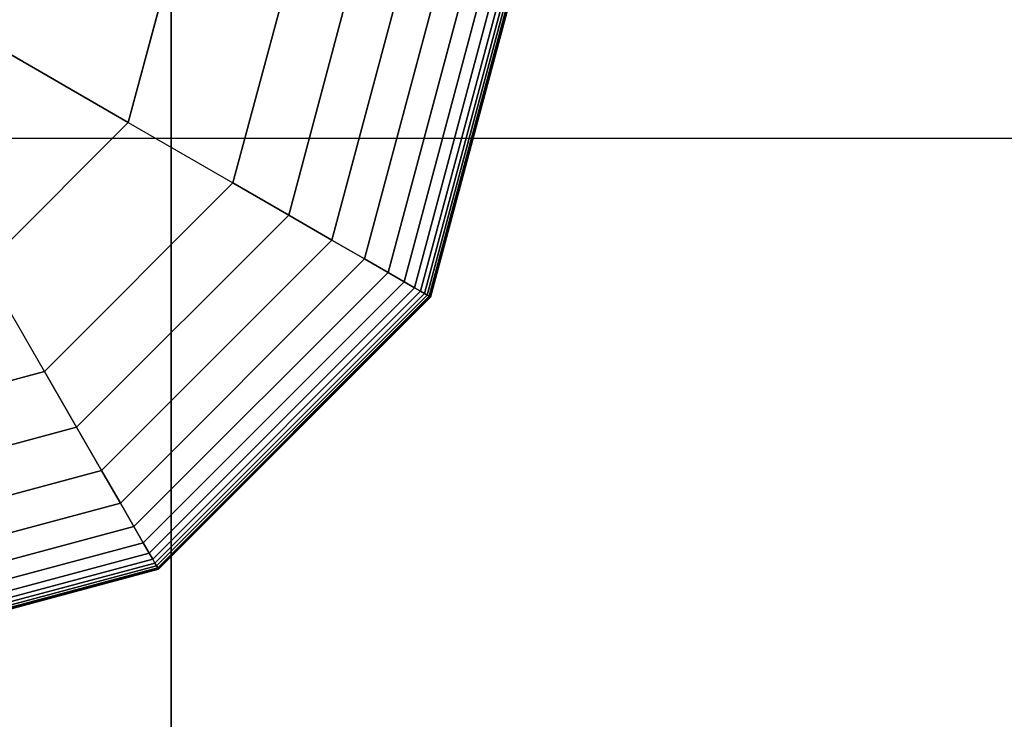
# Model space of a CAD drawing. Extents: x -2882 to 7610, y -5607 to 8500.
# Drawn here: x 4530 to 4658, y 4397 to 4488 of the extents above; entities that cross this region are included whole.
import ezdxf

# ---------------------------------------------------------------- set-up
doc = ezdxf.new("R2010")
doc.units = 0
doc.header["$LTSCALE"] = 350
doc.header["$MEASUREMENT"] = 0
doc.layers.add('COPENHAGEN.02', color=7, linetype='CONTINUOUS')

msp = doc.modelspace()

# ---------------------------------------------------------------- linework, layer by layer
at = {"layer": 'COPENHAGEN.02'}
for p, q in [((4550, 4550), (4550, 3450)), ((4550, 3450), (4550, 4550)), ((4550, 3450), (4550, 4550)), ((4550, 3450), (4550, 4550)), ((4550, 3450), (4550, 4550)), ((4550, 4550), (4550, 3450)), ((4544.41, 4474.36), (4551.28, 4500)), ((4551.28, 4500), (4544.41, 4474.36)), ((4558.02, 4466.5), (4567, 4500)), ((4567, 4500), (4558.02, 4466.5)), ((4558.02, 4466.5), (4567, 4500)), ((4567, 4500), (4558.02, 4466.5)), ((4558.02, 4466.5), (4567, 4500)), ((4558.02, 4466.5), (4567, 4500)), ((4567, 4500), (4558.02, 4466.5)), ((4558.02, 4466.5), (4567, 4500)), ((4567, 4500), (4558.02, 4466.5)), ((4558.02, 4466.5), (4567, 4500)), ((4567, 4500), (4558.02, 4466.5)), ((4575.36, 4500), (4565.27, 4462.32)), ((4565.27, 4462.32), (4575.36, 4500)), ((4575.36, 4500), (4565.27, 4462.32)), ((4565.27, 4462.32), (4575.36, 4500)), ((4575.36, 4500), (4565.27, 4462.32)), ((4565.27, 4462.32), (4575.36, 4500)), ((4575.36, 4500), (4565.27, 4462.32)), ((4565.27, 4462.32), (4575.36, 4500)), ((4575.36, 4500), (4565.27, 4462.32)), ((4565.27, 4462.32), (4575.36, 4500)), ((4575.36, 4500), (4565.27, 4462.32)), ((4565.27, 4462.32), (4575.36, 4500)), ((4575.36, 4500), (4565.27, 4462.32)), ((4565.27, 4462.32), (4575.36, 4500)), ((4575.36, 4500), (4565.27, 4462.32)), ((4565.27, 4462.32), (4575.36, 4500)), ((4581.86, 4500), (4570.9, 4459.07)), ((4570.9, 4459.07), (4581.86, 4500)), ((4581.86, 4500), (4570.9, 4459.07)), ((4570.9, 4459.07), (4581.86, 4500)), ((4581.86, 4500), (4570.9, 4459.07)), ((4570.9, 4459.07), (4581.86, 4500)), ((4581.86, 4500), (4570.9, 4459.07)), ((4570.9, 4459.07), (4581.86, 4500)), ((4581.86, 4500), (4570.9, 4459.07)), ((4570.9, 4459.07), (4581.86, 4500)), ((4581.86, 4500), (4570.9, 4459.07)), ((4570.9, 4459.07), (4581.86, 4500)), ((4581.86, 4500), (4570.9, 4459.07)), ((4570.9, 4459.07), (4581.86, 4500)), ((4581.86, 4500), (4570.9, 4459.07)), ((4570.9, 4459.07), (4581.86, 4500)), ((4586.75, 4500), (4575.13, 4456.62)), ((4575.13, 4456.62), (4586.75, 4500)), ((4586.75, 4500), (4575.13, 4456.62)), ((4575.13, 4456.62), (4586.75, 4500)), ((4586.75, 4500), (4575.13, 4456.62)), ((4575.13, 4456.62), (4586.75, 4500)), ((4586.75, 4500), (4575.13, 4456.62)), ((4575.13, 4456.62), (4586.75, 4500)), ((4586.75, 4500), (4575.13, 4456.62)), ((4575.13, 4456.62), (4586.75, 4500)), ((4586.75, 4500), (4575.13, 4456.62)), ((4575.13, 4456.62), (4586.75, 4500)), ((4586.75, 4500), (4575.13, 4456.62)), ((4575.13, 4456.62), (4586.75, 4500)), ((4586.75, 4500), (4575.13, 4456.62)), ((4575.13, 4456.62), (4586.75, 4500)), ((4590.28, 4500), (4578.19, 4454.86)), ((4578.19, 4454.86), (4590.28, 4500)), ((4590.28, 4500), (4578.19, 4454.86)), ((4578.19, 4454.86), (4590.28, 4500)), ((4590.28, 4500), (4578.19, 4454.86)), ((4578.19, 4454.86), (4590.28, 4500)), ((4590.28, 4500), (4578.19, 4454.86)), ((4578.19, 4454.86), (4590.28, 4500)), ((4590.28, 4500), (4578.19, 4454.86)), ((4578.19, 4454.86), (4590.28, 4500)), ((4590.28, 4500), (4578.19, 4454.86)), ((4578.19, 4454.86), (4590.28, 4500)), ((4590.28, 4500), (4578.19, 4454.86)), ((4578.19, 4454.86), (4590.28, 4500)), ((4590.28, 4500), (4578.19, 4454.86)), ((4578.19, 4454.86), (4590.28, 4500)), ((4592.7, 4500), (4580.28, 4453.65)), ((4580.28, 4453.65), (4592.7, 4500)), ((4592.7, 4500), (4580.28, 4453.65)), ((4580.28, 4453.65), (4592.7, 4500)), ((4592.7, 4500), (4580.28, 4453.65)), ((4580.28, 4453.65), (4592.7, 4500)), ((4592.7, 4500), (4580.28, 4453.65)), ((4580.28, 4453.65), (4592.7, 4500)), ((4592.7, 4500), (4580.28, 4453.65)), ((4580.28, 4453.65), (4592.7, 4500)), ((4592.7, 4500), (4580.28, 4453.65)), ((4580.28, 4453.65), (4592.7, 4500)), ((4592.7, 4500), (4580.28, 4453.65)), ((4580.28, 4453.65), (4592.7, 4500)), ((4592.7, 4500), (4580.28, 4453.65)), ((4580.28, 4453.65), (4592.7, 4500)), ((4594.25, 4500), (4581.62, 4452.88)), ((4581.62, 4452.88), (4594.25, 4500)), ((4594.25, 4500), (4581.62, 4452.88)), ((4581.62, 4452.88), (4594.25, 4500)), ((4594.25, 4500), (4581.62, 4452.88)), ((4581.62, 4452.88), (4594.25, 4500)), ((4594.25, 4500), (4581.62, 4452.88)), ((4581.62, 4452.88), (4594.25, 4500)), ((4594.25, 4500), (4581.62, 4452.88)), ((4581.62, 4452.88), (4594.25, 4500)), ((4594.25, 4500), (4581.62, 4452.88)), ((4581.62, 4452.88), (4594.25, 4500)), ((4594.25, 4500), (4581.62, 4452.88)), ((4581.62, 4452.88), (4594.25, 4500)), ((4594.25, 4500), (4581.62, 4452.88)), ((4581.62, 4452.88), (4594.25, 4500)), ((4595.18, 4500), (4582.43, 4452.41)), ((4582.43, 4452.41), (4595.18, 4500)), ((4595.18, 4500), (4582.43, 4452.41)), ((4582.43, 4452.41), (4595.18, 4500)), ((4595.18, 4500), (4582.43, 4452.41)), ((4582.43, 4452.41), (4595.18, 4500)), ((4595.18, 4500), (4582.43, 4452.41)), ((4582.43, 4452.41), (4595.18, 4500)), ((4595.18, 4500), (4582.43, 4452.41)), ((4582.43, 4452.41), (4595.18, 4500)), ((4595.18, 4500), (4582.43, 4452.41)), ((4582.43, 4452.41), (4595.18, 4500)), ((4595.18, 4500), (4582.43, 4452.41)), ((4582.43, 4452.41), (4595.18, 4500)), ((4595.18, 4500), (4582.43, 4452.41)), ((4582.43, 4452.41), (4595.18, 4500)), ((4595.75, 4500), (4582.92, 4452.12)), ((4582.92, 4452.12), (4595.75, 4500)), ((4595.75, 4500), (4582.92, 4452.12)), ((4582.92, 4452.12), (4595.75, 4500)), ((4595.75, 4500), (4582.92, 4452.12)), ((4582.92, 4452.12), (4595.75, 4500)), ((4595.75, 4500), (4582.92, 4452.12)), ((4582.92, 4452.12), (4595.75, 4500)), ((4595.75, 4500), (4582.92, 4452.12)), ((4582.92, 4452.12), (4595.75, 4500)), ((4595.75, 4500), (4582.92, 4452.12)), ((4582.92, 4452.12), (4595.75, 4500)), ((4595.75, 4500), (4582.92, 4452.12)), ((4582.92, 4452.12), (4595.75, 4500)), ((4595.75, 4500), (4582.92, 4452.12)), ((4582.92, 4452.12), (4595.75, 4500)), ((4596.16, 4500), (4583.28, 4451.92)), ((4583.28, 4451.92), (4596.16, 4500)), ((4596.16, 4500), (4583.28, 4451.92)), ((4583.28, 4451.92), (4596.16, 4500)), ((4596.16, 4500), (4583.28, 4451.92)), ((4583.28, 4451.92), (4596.16, 4500)), ((4596.16, 4500), (4583.28, 4451.92)), ((4583.28, 4451.92), (4596.16, 4500)), ((4596.16, 4500), (4583.28, 4451.92)), ((4583.28, 4451.92), (4596.16, 4500)), ((4596.16, 4500), (4583.28, 4451.92)), ((4583.28, 4451.92), (4596.16, 4500)), ((4596.16, 4500), (4583.28, 4451.92)), ((4583.28, 4451.92), (4596.16, 4500)), ((4596.16, 4500), (4583.28, 4451.92)), ((4583.28, 4451.92), (4596.16, 4500)), ((4596.45, 4500), (4583.53, 4451.77)), ((4583.53, 4451.77), (4596.45, 4500)), ((4596.45, 4500), (4583.53, 4451.77)), ((4583.53, 4451.77), (4596.45, 4500)), ((4596.45, 4500), (4583.53, 4451.77)), ((4583.53, 4451.77), (4596.45, 4500)), ((4596.45, 4500), (4583.53, 4451.77)), ((4583.53, 4451.77), (4596.45, 4500)), ((4596.45, 4500), (4583.53, 4451.77)), ((4583.53, 4451.77), (4596.45, 4500)), ((4596.45, 4500), (4583.53, 4451.77)), ((4583.53, 4451.77), (4596.45, 4500)), ((4596.45, 4500), (4583.53, 4451.77)), ((4583.53, 4451.77), (4596.45, 4500)), ((4596.45, 4500), (4583.53, 4451.77)), ((4583.53, 4451.77), (4596.45, 4500)), ((4596.63, 4500), (4583.68, 4451.69)), ((4583.68, 4451.69), (4596.63, 4500)), ((4596.63, 4500), (4583.68, 4451.69)), ((4583.68, 4451.69), (4596.63, 4500)), ((4596.63, 4500), (4583.68, 4451.69)), ((4583.68, 4451.69), (4596.63, 4500)), ((4596.63, 4500), (4583.68, 4451.69)), ((4583.68, 4451.69), (4596.63, 4500)), ((4596.63, 4500), (4583.68, 4451.69)), ((4583.68, 4451.69), (4596.63, 4500)), ((4596.63, 4500), (4583.68, 4451.69)), ((4583.68, 4451.69), (4596.63, 4500)), ((4596.63, 4500), (4583.68, 4451.69)), ((4583.68, 4451.69), (4596.63, 4500)), ((4596.63, 4500), (4583.68, 4451.69)), ((4583.68, 4451.69), (4596.63, 4500)), ((4596.69, 4500), (4583.73, 4451.66)), ((4583.73, 4451.66), (4596.69, 4500)), ((4596.69, 4500), (4583.73, 4451.66)), ((4583.73, 4451.66), (4596.69, 4500)), ((4596.69, 4500), (4583.73, 4451.66)), ((4583.73, 4451.66), (4596.69, 4500)), ((4596.69, 4500), (4583.73, 4451.66)), ((4583.73, 4451.66), (4596.69, 4500)), ((4522.64, 4486.93), (4544.41, 4474.36)), ((4544.41, 4474.36), (4522.64, 4486.93)), ((4525.64, 4455.59), (4544.41, 4474.36)), ((4525.64, 4455.59), (4544.41, 4474.36)), ((4544.41, 4474.36), (4558.02, 4466.5)), ((4544.41, 4474.36), (4558.02, 4466.5)), ((6000, 4472.28), (4500, 4472.28)), ((6000, 4472.28), (4500, 4472.28)), ((6000, 4472.28), (4500, 4472.28)), ((6000, 4472.28), (4500, 4472.28)), ((4533.5, 4441.98), (4558.02, 4466.5)), ((4558.02, 4466.5), (4533.5, 4441.98)), ((4533.5, 4441.98), (4558.02, 4466.5)), ((4558.02, 4466.5), (4533.5, 4441.98)), ((4558.02, 4466.5), (4533.5, 4441.98)), ((4533.5, 4441.98), (4558.02, 4466.5)), ((4558.02, 4466.5), (4533.5, 4441.98)), ((4533.5, 4441.98), (4558.02, 4466.5)), ((4558.02, 4466.5), (4533.5, 4441.98)), ((4533.5, 4441.98), (4558.02, 4466.5)), ((4558.02, 4466.5), (4533.5, 4441.98)), ((4565.27, 4462.32), (4558.02, 4466.5)), ((4558.02, 4466.5), (4565.27, 4462.32)), ((4558.02, 4466.5), (4565.27, 4462.32)), ((4565.27, 4462.32), (4558.02, 4466.5)), ((4565.27, 4462.32), (4558.02, 4466.5)), ((4558.02, 4466.5), (4565.27, 4462.32)), ((4558.02, 4466.5), (4565.27, 4462.32)), ((4565.27, 4462.32), (4558.02, 4466.5)), ((4558.02, 4466.5), (4558.02, 4466.5)), ((4558.02, 4466.5), (4558.02, 4466.5)), ((4565.27, 4462.32), (4558.02, 4466.5)), ((4558.02, 4466.5), (4565.27, 4462.32)), ((4558.02, 4466.5), (4565.27, 4462.32)), ((4565.27, 4462.32), (4558.02, 4466.5)), ((4565.27, 4462.32), (4558.02, 4466.5)), ((4558.02, 4466.5), (4565.27, 4462.32)), ((4558.02, 4466.5), (4565.27, 4462.32)), ((4565.27, 4462.32), (4558.02, 4466.5)), ((4565.27, 4462.32), (4537.68, 4434.73)), ((4537.68, 4434.73), (4565.27, 4462.32)), ((4565.27, 4462.32), (4537.68, 4434.73)), ((4537.68, 4434.73), (4565.27, 4462.32)), ((4565.27, 4462.32), (4537.68, 4434.73)), ((4537.68, 4434.73), (4565.27, 4462.32)), ((4565.27, 4462.32), (4537.68, 4434.73)), ((4537.68, 4434.73), (4565.27, 4462.32)), ((4565.27, 4462.32), (4537.68, 4434.73)), ((4537.68, 4434.73), (4565.27, 4462.32)), ((4565.27, 4462.32), (4537.68, 4434.73)), ((4537.68, 4434.73), (4565.27, 4462.32)), ((4565.27, 4462.32), (4537.68, 4434.73)), ((4537.68, 4434.73), (4565.27, 4462.32)), ((4565.27, 4462.32), (4537.68, 4434.73)), ((4537.68, 4434.73), (4565.27, 4462.32)), ((4570.9, 4459.07), (4565.27, 4462.32)), ((4565.27, 4462.32), (4570.9, 4459.07)), ((4565.27, 4462.32), (4570.9, 4459.07)), ((4570.9, 4459.07), (4565.27, 4462.32)), ((4570.9, 4459.07), (4565.27, 4462.32)), ((4565.27, 4462.32), (4570.9, 4459.07)), ((4565.27, 4462.32), (4570.9, 4459.07)), ((4570.9, 4459.07), (4565.27, 4462.32)), ((4570.9, 4459.07), (4565.27, 4462.32)), ((4565.27, 4462.32), (4570.9, 4459.07)), ((4565.27, 4462.32), (4570.9, 4459.07)), ((4570.9, 4459.07), (4565.27, 4462.32)), ((4570.9, 4459.07), (4565.27, 4462.32)), ((4565.27, 4462.32), (4570.9, 4459.07)), ((4565.27, 4462.32), (4570.9, 4459.07)), ((4570.9, 4459.07), (4565.27, 4462.32)), ((4570.9, 4459.07), (4540.93, 4429.1)), ((4540.93, 4429.1), (4570.9, 4459.07)), ((4570.9, 4459.07), (4540.93, 4429.1)), ((4540.93, 4429.1), (4570.9, 4459.07)), ((4570.9, 4459.07), (4540.93, 4429.1)), ((4540.93, 4429.1), (4570.9, 4459.07)), ((4570.9, 4459.07), (4540.93, 4429.1)), ((4540.93, 4429.1), (4570.9, 4459.07)), ((4570.9, 4459.07), (4540.93, 4429.1)), ((4540.93, 4429.1), (4570.9, 4459.07)), ((4570.9, 4459.07), (4540.93, 4429.1)), ((4540.93, 4429.1), (4570.9, 4459.07)), ((4570.9, 4459.07), (4540.93, 4429.1)), ((4540.93, 4429.1), (4570.9, 4459.07)), ((4570.9, 4459.07), (4540.93, 4429.1)), ((4540.93, 4429.1), (4570.9, 4459.07)), ((4575.13, 4456.62), (4570.9, 4459.07)), ((4570.9, 4459.07), (4575.13, 4456.62)), ((4570.9, 4459.07), (4575.13, 4456.62)), ((4575.13, 4456.62), (4570.9, 4459.07)), ((4575.13, 4456.62), (4570.9, 4459.07)), ((4570.9, 4459.07), (4575.13, 4456.62)), ((4570.9, 4459.07), (4575.13, 4456.62)), ((4575.13, 4456.62), (4570.9, 4459.07)), ((4575.13, 4456.62), (4570.9, 4459.07)), ((4570.9, 4459.07), (4575.13, 4456.62)), ((4570.9, 4459.07), (4575.13, 4456.62)), ((4575.13, 4456.62), (4570.9, 4459.07)), ((4575.13, 4456.62), (4570.9, 4459.07)), ((4570.9, 4459.07), (4575.13, 4456.62)), ((4570.9, 4459.07), (4575.13, 4456.62)), ((4575.13, 4456.62), (4570.9, 4459.07)), ((4575.13, 4456.62), (4543.38, 4424.87)), ((4543.38, 4424.87), (4575.13, 4456.62)), ((4575.13, 4456.62), (4543.38, 4424.87)), ((4543.38, 4424.87), (4575.13, 4456.62)), ((4575.13, 4456.62), (4543.38, 4424.87)), ((4543.38, 4424.87), (4575.13, 4456.62)), ((4575.13, 4456.62), (4543.38, 4424.87)), ((4543.38, 4424.87), (4575.13, 4456.62)), ((4575.13, 4456.62), (4543.38, 4424.87)), ((4543.38, 4424.87), (4575.13, 4456.62)), ((4575.13, 4456.62), (4543.38, 4424.87)), ((4543.38, 4424.87), (4575.13, 4456.62)), ((4575.13, 4456.62), (4543.38, 4424.87)), ((4543.38, 4424.87), (4575.13, 4456.62)), ((4575.13, 4456.62), (4543.38, 4424.87)), ((4543.38, 4424.87), (4575.13, 4456.62)), ((4578.19, 4454.86), (4575.13, 4456.62)), ((4575.13, 4456.62), (4578.19, 4454.86)), ((4575.13, 4456.62), (4578.19, 4454.86)), ((4578.19, 4454.86), (4575.13, 4456.62)), ((4578.19, 4454.86), (4575.13, 4456.62)), ((4575.13, 4456.62), (4578.19, 4454.86)), ((4575.13, 4456.62), (4578.19, 4454.86)), ((4578.19, 4454.86), (4575.13, 4456.62)), ((4578.19, 4454.86), (4575.13, 4456.62)), ((4575.13, 4456.62), (4578.19, 4454.86)), ((4575.13, 4456.62), (4578.19, 4454.86)), ((4578.19, 4454.86), (4575.13, 4456.62)), ((4578.19, 4454.86), (4575.13, 4456.62)), ((4575.13, 4456.62), (4578.19, 4454.86)), ((4575.13, 4456.62), (4578.19, 4454.86)), ((4578.19, 4454.86), (4575.13, 4456.62)), ((4533.5, 4441.98), (4525.64, 4455.59)), ((4533.5, 4441.98), (4525.64, 4455.59)), ((4578.19, 4454.86), (4545.14, 4421.81)), ((4545.14, 4421.81), (4578.19, 4454.86)), ((4578.19, 4454.86), (4545.14, 4421.81)), ((4545.14, 4421.81), (4578.19, 4454.86)), ((4578.19, 4454.86), (4545.14, 4421.81)), ((4545.14, 4421.81), (4578.19, 4454.86)), ((4578.19, 4454.86), (4545.14, 4421.81)), ((4545.14, 4421.81), (4578.19, 4454.86)), ((4578.19, 4454.86), (4545.14, 4421.81)), ((4545.14, 4421.81), (4578.19, 4454.86)), ((4578.19, 4454.86), (4545.14, 4421.81)), ((4545.14, 4421.81), (4578.19, 4454.86)), ((4578.19, 4454.86), (4545.14, 4421.81)), ((4545.14, 4421.81), (4578.19, 4454.86)), ((4578.19, 4454.86), (4545.14, 4421.81)), ((4545.14, 4421.81), (4578.19, 4454.86)), ((4580.28, 4453.65), (4578.19, 4454.86)), ((4578.19, 4454.86), (4580.28, 4453.65)), ((4578.19, 4454.86), (4580.28, 4453.65)), ((4580.28, 4453.65), (4578.19, 4454.86)), ((4580.28, 4453.65), (4578.19, 4454.86)), ((4578.19, 4454.86), (4580.28, 4453.65)), ((4578.19, 4454.86), (4580.28, 4453.65)), ((4580.28, 4453.65), (4578.19, 4454.86)), ((4580.28, 4453.65), (4578.19, 4454.86)), ((4578.19, 4454.86), (4580.28, 4453.65)), ((4578.19, 4454.86), (4580.28, 4453.65)), ((4580.28, 4453.65), (4578.19, 4454.86)), ((4580.28, 4453.65), (4578.19, 4454.86)), ((4578.19, 4454.86), (4580.28, 4453.65)), ((4578.19, 4454.86), (4580.28, 4453.65)), ((4580.28, 4453.65), (4578.19, 4454.86)), ((4580.28, 4453.65), (4546.35, 4419.72)), ((4546.35, 4419.72), (4580.28, 4453.65)), ((4580.28, 4453.65), (4546.35, 4419.72)), ((4546.35, 4419.72), (4580.28, 4453.65)), ((4580.28, 4453.65), (4546.35, 4419.72)), ((4546.35, 4419.72), (4580.28, 4453.65)), ((4580.28, 4453.65), (4546.35, 4419.72)), ((4546.35, 4419.72), (4580.28, 4453.65)), ((4580.28, 4453.65), (4546.35, 4419.72)), ((4546.35, 4419.72), (4580.28, 4453.65)), ((4580.28, 4453.65), (4546.35, 4419.72)), ((4546.35, 4419.72), (4580.28, 4453.65)), ((4580.28, 4453.65), (4546.35, 4419.72)), ((4546.35, 4419.72), (4580.28, 4453.65)), ((4580.28, 4453.65), (4546.35, 4419.72)), ((4546.35, 4419.72), (4580.28, 4453.65)), ((4581.62, 4452.88), (4547.12, 4418.38)), ((4547.12, 4418.38), (4581.62, 4452.88)), ((4581.62, 4452.88), (4547.12, 4418.38)), ((4547.12, 4418.38), (4581.62, 4452.88)), ((4581.62, 4452.88), (4547.12, 4418.38)), ((4547.12, 4418.38), (4581.62, 4452.88)), ((4581.62, 4452.88), (4547.12, 4418.38)), ((4547.12, 4418.38), (4581.62, 4452.88)), ((4581.62, 4452.88), (4547.12, 4418.38)), ((4547.12, 4418.38), (4581.62, 4452.88)), ((4581.62, 4452.88), (4547.12, 4418.38)), ((4547.12, 4418.38), (4581.62, 4452.88)), ((4581.62, 4452.88), (4547.12, 4418.38)), ((4547.12, 4418.38), (4581.62, 4452.88)), ((4581.62, 4452.88), (4547.12, 4418.38)), ((4547.12, 4418.38), (4581.62, 4452.88)), ((4581.62, 4452.88), (4580.28, 4453.65)), ((4580.28, 4453.65), (4581.62, 4452.88)), ((4580.28, 4453.65), (4581.62, 4452.88)), ((4581.62, 4452.88), (4580.28, 4453.65)), ((4581.62, 4452.88), (4580.28, 4453.65)), ((4580.28, 4453.65), (4581.62, 4452.88)), ((4580.28, 4453.65), (4581.62, 4452.88)), ((4581.62, 4452.88), (4580.28, 4453.65)), ((4581.62, 4452.88), (4580.28, 4453.65)), ((4580.28, 4453.65), (4581.62, 4452.88)), ((4580.28, 4453.65), (4581.62, 4452.88)), ((4581.62, 4452.88), (4580.28, 4453.65)), ((4581.62, 4452.88), (4580.28, 4453.65)), ((4580.28, 4453.65), (4581.62, 4452.88)), ((4580.28, 4453.65), (4581.62, 4452.88)), ((4581.62, 4452.88), (4580.28, 4453.65)), ((4582.43, 4452.41), (4581.62, 4452.88)), ((4581.62, 4452.88), (4582.43, 4452.41)), ((4581.62, 4452.88), (4582.43, 4452.41)), ((4582.43, 4452.41), (4581.62, 4452.88)), ((4582.43, 4452.41), (4581.62, 4452.88)), ((4581.62, 4452.88), (4582.43, 4452.41)), ((4581.62, 4452.88), (4582.43, 4452.41)), ((4582.43, 4452.41), (4581.62, 4452.88)), ((4582.43, 4452.41), (4581.62, 4452.88)), ((4581.62, 4452.88), (4582.43, 4452.41)), ((4581.62, 4452.88), (4582.43, 4452.41)), ((4582.43, 4452.41), (4581.62, 4452.88)), ((4582.43, 4452.41), (4581.62, 4452.88)), ((4581.62, 4452.88), (4582.43, 4452.41)), ((4581.62, 4452.88), (4582.43, 4452.41)), ((4582.43, 4452.41), (4581.62, 4452.88)), ((4582.43, 4452.41), (4547.59, 4417.57)), ((4547.59, 4417.57), (4582.43, 4452.41)), ((4582.43, 4452.41), (4547.59, 4417.57)), ((4547.59, 4417.57), (4582.43, 4452.41)), ((4582.43, 4452.41), (4547.59, 4417.57)), ((4547.59, 4417.57), (4582.43, 4452.41)), ((4582.43, 4452.41), (4547.59, 4417.57)), ((4547.59, 4417.57), (4582.43, 4452.41)), ((4582.43, 4452.41), (4547.59, 4417.57)), ((4547.59, 4417.57), (4582.43, 4452.41)), ((4582.43, 4452.41), (4547.59, 4417.57)), ((4547.59, 4417.57), (4582.43, 4452.41)), ((4582.43, 4452.41), (4547.59, 4417.57)), ((4547.59, 4417.57), (4582.43, 4452.41)), ((4582.43, 4452.41), (4547.59, 4417.57)), ((4547.59, 4417.57), (4582.43, 4452.41)), ((4582.92, 4452.12), (4547.87, 4417.08)), ((4547.87, 4417.08), (4582.92, 4452.12)), ((4582.92, 4452.12), (4547.87, 4417.08)), ((4547.87, 4417.08), (4582.92, 4452.12)), ((4582.92, 4452.12), (4547.87, 4417.08)), ((4547.87, 4417.08), (4582.92, 4452.12)), ((4582.92, 4452.12), (4547.87, 4417.08)), ((4547.87, 4417.08), (4582.92, 4452.12)), ((4582.92, 4452.12), (4547.87, 4417.08)), ((4547.87, 4417.08), (4582.92, 4452.12)), ((4582.92, 4452.12), (4547.87, 4417.08)), ((4547.87, 4417.08), (4582.92, 4452.12)), ((4582.92, 4452.12), (4547.87, 4417.08)), ((4547.87, 4417.08), (4582.92, 4452.12)), ((4582.92, 4452.12), (4547.87, 4417.08)), ((4547.87, 4417.08), (4582.92, 4452.12)), ((4583.28, 4451.92), (4548.08, 4416.72)), ((4548.08, 4416.72), (4583.28, 4451.92)), ((4583.28, 4451.92), (4548.08, 4416.72)), ((4548.08, 4416.72), (4583.28, 4451.92)), ((4583.28, 4451.92), (4548.08, 4416.72)), ((4548.08, 4416.72), (4583.28, 4451.92)), ((4583.28, 4451.92), (4548.08, 4416.72)), ((4548.08, 4416.72), (4583.28, 4451.92)), ((4583.28, 4451.92), (4548.08, 4416.72)), ((4548.08, 4416.72), (4583.28, 4451.92)), ((4583.28, 4451.92), (4548.08, 4416.72)), ((4548.08, 4416.72), (4583.28, 4451.92)), ((4583.28, 4451.92), (4548.08, 4416.72)), ((4548.08, 4416.72), (4583.28, 4451.92)), ((4583.28, 4451.92), (4548.08, 4416.72)), ((4548.08, 4416.72), (4583.28, 4451.92)), ((4583.53, 4451.77), (4548.23, 4416.47)), ((4548.23, 4416.47), (4583.53, 4451.77)), ((4583.53, 4451.77), (4548.23, 4416.47)), ((4548.23, 4416.47), (4583.53, 4451.77)), ((4583.53, 4451.77), (4548.23, 4416.47)), ((4548.23, 4416.47), (4583.53, 4451.77)), ((4583.53, 4451.77), (4548.23, 4416.47)), ((4548.23, 4416.47), (4583.53, 4451.77)), ((4583.53, 4451.77), (4548.23, 4416.47)), ((4548.23, 4416.47), (4583.53, 4451.77)), ((4583.53, 4451.77), (4548.23, 4416.47)), ((4548.23, 4416.47), (4583.53, 4451.77)), ((4583.53, 4451.77), (4548.23, 4416.47)), ((4548.23, 4416.47), (4583.53, 4451.77)), ((4583.53, 4451.77), (4548.23, 4416.47)), ((4548.23, 4416.47), (4583.53, 4451.77)), ((4583.68, 4451.69), (4548.31, 4416.32)), ((4548.31, 4416.32), (4583.68, 4451.69)), ((4583.68, 4451.69), (4548.31, 4416.32)), ((4548.31, 4416.32), (4583.68, 4451.69)), ((4583.68, 4451.69), (4548.31, 4416.32)), ((4548.31, 4416.32), (4583.68, 4451.69)), ((4583.68, 4451.69), (4548.31, 4416.32)), ((4548.31, 4416.32), (4583.68, 4451.69)), ((4583.68, 4451.69), (4548.31, 4416.32)), ((4548.31, 4416.32), (4583.68, 4451.69)), ((4583.68, 4451.69), (4548.31, 4416.32)), ((4548.31, 4416.32), (4583.68, 4451.69)), ((4583.68, 4451.69), (4548.31, 4416.32)), ((4548.31, 4416.32), (4583.68, 4451.69)), ((4583.68, 4451.69), (4548.31, 4416.32)), ((4548.31, 4416.32), (4583.68, 4451.69)), ((4583.73, 4451.66), (4548.34, 4416.27)), ((4548.34, 4416.27), (4583.73, 4451.66)), ((4583.73, 4451.66), (4548.34, 4416.27)), ((4548.34, 4416.27), (4583.73, 4451.66)), ((4583.73, 4451.66), (4548.34, 4416.27)), ((4548.34, 4416.27), (4583.73, 4451.66)), ((4583.73, 4451.66), (4548.34, 4416.27)), ((4548.34, 4416.27), (4583.73, 4451.66)), ((4582.92, 4452.12), (4582.43, 4452.41)), ((4582.43, 4452.41), (4582.92, 4452.12)), ((4582.43, 4452.41), (4582.92, 4452.12)), ((4582.92, 4452.12), (4582.43, 4452.41)), ((4582.92, 4452.12), (4582.43, 4452.41)), ((4582.43, 4452.41), (4582.92, 4452.12)), ((4582.43, 4452.41), (4582.92, 4452.12)), ((4582.92, 4452.12), (4582.43, 4452.41)), ((4582.92, 4452.12), (4582.43, 4452.41)), ((4582.43, 4452.41), (4582.92, 4452.12)), ((4582.43, 4452.41), (4582.92, 4452.12)), ((4582.92, 4452.12), (4582.43, 4452.41)), ((4582.92, 4452.12), (4582.43, 4452.41)), ((4582.43, 4452.41), (4582.92, 4452.12)), ((4582.43, 4452.41), (4582.92, 4452.12)), ((4582.92, 4452.12), (4582.43, 4452.41)), ((4583.28, 4451.92), (4582.92, 4452.12)), ((4582.92, 4452.12), (4583.28, 4451.92)), ((4582.92, 4452.12), (4583.28, 4451.92)), ((4583.28, 4451.92), (4582.92, 4452.12)), ((4583.28, 4451.92), (4582.92, 4452.12)), ((4582.92, 4452.12), (4583.28, 4451.92)), ((4582.92, 4452.12), (4583.28, 4451.92)), ((4583.28, 4451.92), (4582.92, 4452.12)), ((4583.28, 4451.92), (4582.92, 4452.12)), ((4582.92, 4452.12), (4583.28, 4451.92)), ((4582.92, 4452.12), (4583.28, 4451.92)), ((4583.28, 4451.92), (4582.92, 4452.12)), ((4583.28, 4451.92), (4582.92, 4452.12)), ((4582.92, 4452.12), (4583.28, 4451.92)), ((4582.92, 4452.12), (4583.28, 4451.92)), ((4583.28, 4451.92), (4582.92, 4452.12)), ((4583.53, 4451.77), (4583.28, 4451.92)), ((4583.28, 4451.92), (4583.53, 4451.77)), ((4583.28, 4451.92), (4583.53, 4451.77)), ((4583.53, 4451.77), (4583.28, 4451.92)), ((4583.53, 4451.77), (4583.28, 4451.92)), ((4583.28, 4451.92), (4583.53, 4451.77)), ((4583.28, 4451.92), (4583.53, 4451.77)), ((4583.53, 4451.77), (4583.28, 4451.92)), ((4583.53, 4451.77), (4583.28, 4451.92)), ((4583.28, 4451.92), (4583.53, 4451.77)), ((4583.28, 4451.92), (4583.53, 4451.77)), ((4583.53, 4451.77), (4583.28, 4451.92)), ((4583.53, 4451.77), (4583.28, 4451.92)), ((4583.28, 4451.92), (4583.53, 4451.77)), ((4583.28, 4451.92), (4583.53, 4451.77)), ((4583.53, 4451.77), (4583.28, 4451.92)), ((4583.68, 4451.69), (4583.53, 4451.77)), ((4583.53, 4451.77), (4583.68, 4451.69)), ((4583.53, 4451.77), (4583.68, 4451.69)), ((4583.68, 4451.69), (4583.53, 4451.77)), ((4583.68, 4451.69), (4583.53, 4451.77)), ((4583.53, 4451.77), (4583.68, 4451.69)), ((4583.53, 4451.77), (4583.68, 4451.69)), ((4583.68, 4451.69), (4583.53, 4451.77)), ((4583.68, 4451.69), (4583.53, 4451.77)), ((4583.53, 4451.77), (4583.68, 4451.69)), ((4583.53, 4451.77), (4583.68, 4451.69)), ((4583.68, 4451.69), (4583.53, 4451.77)), ((4583.68, 4451.69), (4583.53, 4451.77)), ((4583.53, 4451.77), (4583.68, 4451.69)), ((4583.53, 4451.77), (4583.68, 4451.69)), ((4583.68, 4451.69), (4583.53, 4451.77)), ((4583.73, 4451.66), (4583.68, 4451.69)), ((4583.68, 4451.69), (4583.73, 4451.66)), ((4583.68, 4451.69), (4583.73, 4451.66)), ((4583.73, 4451.66), (4583.68, 4451.69)), ((4583.73, 4451.66), (4583.68, 4451.69)), ((4583.68, 4451.69), (4583.73, 4451.66)), ((4583.68, 4451.69), (4583.73, 4451.66)), ((4583.73, 4451.66), (4583.68, 4451.69)), ((4583.73, 4451.66), (4583.68, 4451.69)), ((4583.68, 4451.69), (4583.73, 4451.66)), ((4583.68, 4451.69), (4583.73, 4451.66)), ((4583.73, 4451.66), (4583.68, 4451.69)), ((4583.73, 4451.66), (4583.68, 4451.69)), ((4583.68, 4451.69), (4583.73, 4451.66)), ((4583.68, 4451.69), (4583.73, 4451.66)), ((4583.73, 4451.66), (4583.68, 4451.69)), ((4500, 4433), (4533.5, 4441.98)), ((4533.5, 4441.98), (4500, 4433)), ((4500, 4433), (4533.5, 4441.98)), ((4533.5, 4441.98), (4500, 4433)), ((4500, 4433), (4533.5, 4441.98)), ((4500, 4433), (4533.5, 4441.98)), ((4533.5, 4441.98), (4500, 4433)), ((4500, 4433), (4533.5, 4441.98)), ((4533.5, 4441.98), (4500, 4433)), ((4500, 4433), (4533.5, 4441.98)), ((4533.5, 4441.98), (4500, 4433)), ((4537.68, 4434.73), (4533.5, 4441.98)), ((4533.5, 4441.98), (4537.68, 4434.73)), ((4533.5, 4441.98), (4537.68, 4434.73)), ((4537.68, 4434.73), (4533.5, 4441.98)), ((4537.68, 4434.73), (4533.5, 4441.98)), ((4533.5, 4441.98), (4537.68, 4434.73)), ((4533.5, 4441.98), (4537.68, 4434.73)), ((4537.68, 4434.73), (4533.5, 4441.98)), ((4533.5, 4441.98), (4533.5, 4441.98)), ((4533.5, 4441.98), (4533.5, 4441.98)), ((4537.68, 4434.73), (4533.5, 4441.98)), ((4533.5, 4441.98), (4537.68, 4434.73)), ((4533.5, 4441.98), (4537.68, 4434.73)), ((4537.68, 4434.73), (4533.5, 4441.98)), ((4537.68, 4434.73), (4533.5, 4441.98)), ((4533.5, 4441.98), (4537.68, 4434.73)), ((4533.5, 4441.98), (4537.68, 4434.73)), ((4537.68, 4434.73), (4533.5, 4441.98)), ((4537.68, 4434.73), (4500, 4424.64)), ((4500, 4424.64), (4537.68, 4434.73)), ((4537.68, 4434.73), (4500, 4424.64)), ((4500, 4424.64), (4537.68, 4434.73)), ((4537.68, 4434.73), (4500, 4424.64)), ((4500, 4424.64), (4537.68, 4434.73)), ((4537.68, 4434.73), (4500, 4424.64)), ((4500, 4424.64), (4537.68, 4434.73)), ((4537.68, 4434.73), (4500, 4424.64)), ((4500, 4424.64), (4537.68, 4434.73)), ((4537.68, 4434.73), (4500, 4424.64)), ((4500, 4424.64), (4537.68, 4434.73)), ((4537.68, 4434.73), (4500, 4424.64)), ((4500, 4424.64), (4537.68, 4434.73)), ((4537.68, 4434.73), (4500, 4424.64)), ((4500, 4424.64), (4537.68, 4434.73)), ((4540.93, 4429.1), (4537.68, 4434.73)), ((4537.68, 4434.73), (4540.93, 4429.1)), ((4537.68, 4434.73), (4540.93, 4429.1)), ((4540.93, 4429.1), (4537.68, 4434.73)), ((4540.93, 4429.1), (4537.68, 4434.73)), ((4537.68, 4434.73), (4540.93, 4429.1)), ((4537.68, 4434.73), (4540.93, 4429.1)), ((4540.93, 4429.1), (4537.68, 4434.73)), ((4540.93, 4429.1), (4537.68, 4434.73)), ((4537.68, 4434.73), (4540.93, 4429.1)), ((4537.68, 4434.73), (4540.93, 4429.1)), ((4540.93, 4429.1), (4537.68, 4434.73)), ((4540.93, 4429.1), (4537.68, 4434.73)), ((4537.68, 4434.73), (4540.93, 4429.1)), ((4537.68, 4434.73), (4540.93, 4429.1)), ((4540.93, 4429.1), (4537.68, 4434.73)), ((4540.93, 4429.1), (4500, 4418.14)), ((4500, 4418.14), (4540.93, 4429.1)), ((4540.93, 4429.1), (4500, 4418.14)), ((4500, 4418.14), (4540.93, 4429.1)), ((4540.93, 4429.1), (4500, 4418.14)), ((4500, 4418.14), (4540.93, 4429.1)), ((4540.93, 4429.1), (4500, 4418.14)), ((4500, 4418.14), (4540.93, 4429.1)), ((4540.93, 4429.1), (4500, 4418.14)), ((4500, 4418.14), (4540.93, 4429.1)), ((4540.93, 4429.1), (4500, 4418.14)), ((4500, 4418.14), (4540.93, 4429.1)), ((4540.93, 4429.1), (4500, 4418.14)), ((4500, 4418.14), (4540.93, 4429.1)), ((4540.93, 4429.1), (4500, 4418.14)), ((4500, 4418.14), (4540.93, 4429.1)), ((4543.38, 4424.87), (4540.93, 4429.1)), ((4540.93, 4429.1), (4543.38, 4424.87)), ((4540.93, 4429.1), (4543.38, 4424.87)), ((4543.38, 4424.87), (4540.93, 4429.1)), ((4543.38, 4424.87), (4540.93, 4429.1)), ((4540.93, 4429.1), (4543.38, 4424.87)), ((4540.93, 4429.1), (4543.38, 4424.87)), ((4543.38, 4424.87), (4540.93, 4429.1)), ((4543.38, 4424.87), (4540.93, 4429.1)), ((4540.93, 4429.1), (4543.38, 4424.87)), ((4540.93, 4429.1), (4543.38, 4424.87)), ((4543.38, 4424.87), (4540.93, 4429.1)), ((4543.38, 4424.87), (4540.93, 4429.1)), ((4540.93, 4429.1), (4543.38, 4424.87)), ((4540.93, 4429.1), (4543.38, 4424.87)), ((4543.38, 4424.87), (4540.93, 4429.1)), ((4543.38, 4424.87), (4500, 4413.25)), ((4500, 4413.25), (4543.38, 4424.87)), ((4543.38, 4424.87), (4500, 4413.25)), ((4500, 4413.25), (4543.38, 4424.87)), ((4543.38, 4424.87), (4500, 4413.25)), ((4500, 4413.25), (4543.38, 4424.87)), ((4543.38, 4424.87), (4500, 4413.25)), ((4500, 4413.25), (4543.38, 4424.87)), ((4543.38, 4424.87), (4500, 4413.25)), ((4500, 4413.25), (4543.38, 4424.87)), ((4543.38, 4424.87), (4500, 4413.25)), ((4500, 4413.25), (4543.38, 4424.87)), ((4543.38, 4424.87), (4500, 4413.25)), ((4500, 4413.25), (4543.38, 4424.87)), ((4543.38, 4424.87), (4500, 4413.25)), ((4500, 4413.25), (4543.38, 4424.87)), ((4545.14, 4421.81), (4543.38, 4424.87)), ((4543.38, 4424.87), (4545.14, 4421.81)), ((4543.38, 4424.87), (4545.14, 4421.81)), ((4545.14, 4421.81), (4543.38, 4424.87)), ((4545.14, 4421.81), (4543.38, 4424.87)), ((4543.38, 4424.87), (4545.14, 4421.81)), ((4543.38, 4424.87), (4545.14, 4421.81)), ((4545.14, 4421.81), (4543.38, 4424.87)), ((4545.14, 4421.81), (4543.38, 4424.87)), ((4543.38, 4424.87), (4545.14, 4421.81)), ((4543.38, 4424.87), (4545.14, 4421.81)), ((4545.14, 4421.81), (4543.38, 4424.87)), ((4545.14, 4421.81), (4543.38, 4424.87)), ((4543.38, 4424.87), (4545.14, 4421.81)), ((4543.38, 4424.87), (4545.14, 4421.81)), ((4545.14, 4421.81), (4543.38, 4424.87)), ((4545.14, 4421.81), (4500, 4409.72)), ((4500, 4409.72), (4545.14, 4421.81)), ((4545.14, 4421.81), (4500, 4409.72)), ((4500, 4409.72), (4545.14, 4421.81)), ((4545.14, 4421.81), (4500, 4409.72)), ((4500, 4409.72), (4545.14, 4421.81)), ((4545.14, 4421.81), (4500, 4409.72)), ((4500, 4409.72), (4545.14, 4421.81)), ((4545.14, 4421.81), (4500, 4409.72)), ((4500, 4409.72), (4545.14, 4421.81)), ((4545.14, 4421.81), (4500, 4409.72)), ((4500, 4409.72), (4545.14, 4421.81)), ((4545.14, 4421.81), (4500, 4409.72)), ((4500, 4409.72), (4545.14, 4421.81)), ((4545.14, 4421.81), (4500, 4409.72)), ((4500, 4409.72), (4545.14, 4421.81)), ((4546.35, 4419.72), (4545.14, 4421.81)), ((4545.14, 4421.81), (4546.35, 4419.72)), ((4545.14, 4421.81), (4546.35, 4419.72)), ((4546.35, 4419.72), (4545.14, 4421.81)), ((4546.35, 4419.72), (4545.14, 4421.81)), ((4545.14, 4421.81), (4546.35, 4419.72)), ((4545.14, 4421.81), (4546.35, 4419.72)), ((4546.35, 4419.72), (4545.14, 4421.81)), ((4546.35, 4419.72), (4545.14, 4421.81)), ((4545.14, 4421.81), (4546.35, 4419.72)), ((4545.14, 4421.81), (4546.35, 4419.72)), ((4546.35, 4419.72), (4545.14, 4421.81)), ((4546.35, 4419.72), (4545.14, 4421.81)), ((4545.14, 4421.81), (4546.35, 4419.72)), ((4545.14, 4421.81), (4546.35, 4419.72)), ((4546.35, 4419.72), (4545.14, 4421.81)), ((4546.35, 4419.72), (4500, 4407.3)), ((4500, 4407.3), (4546.35, 4419.72)), ((4546.35, 4419.72), (4500, 4407.3)), ((4500, 4407.3), (4546.35, 4419.72)), ((4546.35, 4419.72), (4500, 4407.3)), ((4500, 4407.3), (4546.35, 4419.72)), ((4546.35, 4419.72), (4500, 4407.3)), ((4500, 4407.3), (4546.35, 4419.72)), ((4546.35, 4419.72), (4500, 4407.3)), ((4500, 4407.3), (4546.35, 4419.72)), ((4546.35, 4419.72), (4500, 4407.3)), ((4500, 4407.3), (4546.35, 4419.72)), ((4546.35, 4419.72), (4500, 4407.3)), ((4500, 4407.3), (4546.35, 4419.72)), ((4546.35, 4419.72), (4500, 4407.3)), ((4500, 4407.3), (4546.35, 4419.72)), ((4547.12, 4418.38), (4546.35, 4419.72)), ((4546.35, 4419.72), (4547.12, 4418.38)), ((4546.35, 4419.72), (4547.12, 4418.38)), ((4547.12, 4418.38), (4546.35, 4419.72)), ((4547.12, 4418.38), (4546.35, 4419.72)), ((4546.35, 4419.72), (4547.12, 4418.38)), ((4546.35, 4419.72), (4547.12, 4418.38)), ((4547.12, 4418.38), (4546.35, 4419.72)), ((4547.12, 4418.38), (4546.35, 4419.72)), ((4546.35, 4419.72), (4547.12, 4418.38)), ((4546.35, 4419.72), (4547.12, 4418.38)), ((4547.12, 4418.38), (4546.35, 4419.72)), ((4547.12, 4418.38), (4546.35, 4419.72)), ((4546.35, 4419.72), (4547.12, 4418.38)), ((4546.35, 4419.72), (4547.12, 4418.38)), ((4547.12, 4418.38), (4546.35, 4419.72)), ((4547.12, 4418.38), (4500, 4405.75)), ((4500, 4405.75), (4547.12, 4418.38)), ((4547.12, 4418.38), (4500, 4405.75)), ((4500, 4405.75), (4547.12, 4418.38)), ((4547.12, 4418.38), (4500, 4405.75)), ((4500, 4405.75), (4547.12, 4418.38)), ((4547.12, 4418.38), (4500, 4405.75)), ((4500, 4405.75), (4547.12, 4418.38)), ((4547.12, 4418.38), (4500, 4405.75)), ((4500, 4405.75), (4547.12, 4418.38)), ((4547.12, 4418.38), (4500, 4405.75)), ((4500, 4405.75), (4547.12, 4418.38)), ((4547.12, 4418.38), (4500, 4405.75)), ((4500, 4405.75), (4547.12, 4418.38)), ((4547.12, 4418.38), (4500, 4405.75)), ((4500, 4405.75), (4547.12, 4418.38)), ((4547.59, 4417.57), (4547.12, 4418.38)), ((4547.12, 4418.38), (4547.59, 4417.57)), ((4547.12, 4418.38), (4547.59, 4417.57)), ((4547.59, 4417.57), (4547.12, 4418.38)), ((4547.59, 4417.57), (4547.12, 4418.38)), ((4547.12, 4418.38), (4547.59, 4417.57)), ((4547.12, 4418.38), (4547.59, 4417.57)), ((4547.59, 4417.57), (4547.12, 4418.38)), ((4547.59, 4417.57), (4547.12, 4418.38)), ((4547.12, 4418.38), (4547.59, 4417.57)), ((4547.12, 4418.38), (4547.59, 4417.57)), ((4547.59, 4417.57), (4547.12, 4418.38)), ((4547.59, 4417.57), (4547.12, 4418.38)), ((4547.12, 4418.38), (4547.59, 4417.57)), ((4547.12, 4418.38), (4547.59, 4417.57)), ((4547.59, 4417.57), (4547.12, 4418.38)), ((4547.59, 4417.57), (4500, 4404.82)), ((4500, 4404.82), (4547.59, 4417.57)), ((4547.59, 4417.57), (4500, 4404.82)), ((4500, 4404.82), (4547.59, 4417.57)), ((4547.59, 4417.57), (4500, 4404.82)), ((4500, 4404.82), (4547.59, 4417.57)), ((4547.59, 4417.57), (4500, 4404.82)), ((4500, 4404.82), (4547.59, 4417.57)), ((4547.59, 4417.57), (4500, 4404.82)), ((4500, 4404.82), (4547.59, 4417.57)), ((4547.59, 4417.57), (4500, 4404.82)), ((4500, 4404.82), (4547.59, 4417.57)), ((4547.59, 4417.57), (4500, 4404.82)), ((4500, 4404.82), (4547.59, 4417.57)), ((4547.59, 4417.57), (4500, 4404.82)), ((4500, 4404.82), (4547.59, 4417.57)), ((4547.87, 4417.08), (4500, 4404.25)), ((4500, 4404.25), (4547.87, 4417.08)), ((4547.87, 4417.08), (4500, 4404.25)), ((4500, 4404.25), (4547.87, 4417.08)), ((4547.87, 4417.08), (4500, 4404.25)), ((4500, 4404.25), (4547.87, 4417.08)), ((4547.87, 4417.08), (4500, 4404.25)), ((4500, 4404.25), (4547.87, 4417.08)), ((4547.87, 4417.08), (4500, 4404.25)), ((4500, 4404.25), (4547.87, 4417.08)), ((4547.87, 4417.08), (4500, 4404.25)), ((4500, 4404.25), (4547.87, 4417.08)), ((4547.87, 4417.08), (4500, 4404.25)), ((4500, 4404.25), (4547.87, 4417.08)), ((4547.87, 4417.08), (4500, 4404.25)), ((4500, 4404.25), (4547.87, 4417.08)), ((4547.87, 4417.08), (4547.59, 4417.57)), ((4547.59, 4417.57), (4547.87, 4417.08)), ((4547.59, 4417.57), (4547.87, 4417.08)), ((4547.87, 4417.08), (4547.59, 4417.57)), ((4547.87, 4417.08), (4547.59, 4417.57)), ((4547.59, 4417.57), (4547.87, 4417.08)), ((4547.59, 4417.57), (4547.87, 4417.08)), ((4547.87, 4417.08), (4547.59, 4417.57)), ((4547.87, 4417.08), (4547.59, 4417.57)), ((4547.59, 4417.57), (4547.87, 4417.08)), ((4547.59, 4417.57), (4547.87, 4417.08)), ((4547.87, 4417.08), (4547.59, 4417.57)), ((4547.87, 4417.08), (4547.59, 4417.57)), ((4547.59, 4417.57), (4547.87, 4417.08)), ((4547.59, 4417.57), (4547.87, 4417.08)), ((4547.87, 4417.08), (4547.59, 4417.57)), ((4548.08, 4416.72), (4547.87, 4417.08)), ((4547.87, 4417.08), (4548.08, 4416.72)), ((4547.87, 4417.08), (4548.08, 4416.72)), ((4548.08, 4416.72), (4547.87, 4417.08)), ((4548.08, 4416.72), (4547.87, 4417.08)), ((4547.87, 4417.08), (4548.08, 4416.72)), ((4547.87, 4417.08), (4548.08, 4416.72)), ((4548.08, 4416.72), (4547.87, 4417.08)), ((4548.08, 4416.72), (4547.87, 4417.08)), ((4547.87, 4417.08), (4548.08, 4416.72)), ((4547.87, 4417.08), (4548.08, 4416.72)), ((4548.08, 4416.72), (4547.87, 4417.08)), ((4548.08, 4416.72), (4547.87, 4417.08)), ((4547.87, 4417.08), (4548.08, 4416.72)), ((4547.87, 4417.08), (4548.08, 4416.72)), ((4548.08, 4416.72), (4547.87, 4417.08)), ((4548.08, 4416.72), (4500, 4403.84)), ((4500, 4403.84), (4548.08, 4416.72)), ((4548.08, 4416.72), (4500, 4403.84)), ((4500, 4403.84), (4548.08, 4416.72)), ((4548.08, 4416.72), (4500, 4403.84)), ((4500, 4403.84), (4548.08, 4416.72)), ((4548.08, 4416.72), (4500, 4403.84)), ((4500, 4403.84), (4548.08, 4416.72)), ((4548.08, 4416.72), (4500, 4403.84)), ((4500, 4403.84), (4548.08, 4416.72)), ((4548.08, 4416.72), (4500, 4403.84)), ((4500, 4403.84), (4548.08, 4416.72)), ((4548.08, 4416.72), (4500, 4403.84)), ((4500, 4403.84), (4548.08, 4416.72)), ((4548.08, 4416.72), (4500, 4403.84)), ((4500, 4403.84), (4548.08, 4416.72)), ((4548.23, 4416.47), (4500, 4403.55)), ((4500, 4403.55), (4548.23, 4416.47)), ((4548.23, 4416.47), (4500, 4403.55)), ((4500, 4403.55), (4548.23, 4416.47)), ((4548.23, 4416.47), (4500, 4403.55)), ((4500, 4403.55), (4548.23, 4416.47)), ((4548.23, 4416.47), (4500, 4403.55)), ((4500, 4403.55), (4548.23, 4416.47)), ((4548.23, 4416.47), (4500, 4403.55)), ((4500, 4403.55), (4548.23, 4416.47)), ((4548.23, 4416.47), (4500, 4403.55)), ((4500, 4403.55), (4548.23, 4416.47)), ((4548.23, 4416.47), (4500, 4403.55)), ((4500, 4403.55), (4548.23, 4416.47)), ((4548.23, 4416.47), (4500, 4403.55)), ((4500, 4403.55), (4548.23, 4416.47)), ((4548.31, 4416.32), (4500, 4403.37)), ((4500, 4403.37), (4548.31, 4416.32)), ((4548.31, 4416.32), (4500, 4403.37)), ((4500, 4403.37), (4548.31, 4416.32)), ((4548.31, 4416.32), (4500, 4403.37)), ((4500, 4403.37), (4548.31, 4416.32)), ((4548.31, 4416.32), (4500, 4403.37)), ((4500, 4403.37), (4548.31, 4416.32)), ((4548.31, 4416.32), (4500, 4403.37)), ((4500, 4403.37), (4548.31, 4416.32)), ((4548.31, 4416.32), (4500, 4403.37)), ((4500, 4403.37), (4548.31, 4416.32)), ((4548.31, 4416.32), (4500, 4403.37)), ((4500, 4403.37), (4548.31, 4416.32)), ((4548.31, 4416.32), (4500, 4403.37)), ((4500, 4403.37), (4548.31, 4416.32)), ((4548.34, 4416.27), (4500, 4403.31)), ((4500, 4403.31), (4548.34, 4416.27)), ((4548.34, 4416.27), (4500, 4403.31)), ((4500, 4403.31), (4548.34, 4416.27)), ((4548.34, 4416.27), (4500, 4403.31)), ((4500, 4403.31), (4548.34, 4416.27)), ((4548.34, 4416.27), (4500, 4403.31)), ((4500, 4403.31), (4548.34, 4416.27)), ((4548.23, 4416.47), (4548.08, 4416.72)), ((4548.08, 4416.72), (4548.23, 4416.47)), ((4548.08, 4416.72), (4548.23, 4416.47)), ((4548.23, 4416.47), (4548.08, 4416.72)), ((4548.23, 4416.47), (4548.08, 4416.72)), ((4548.08, 4416.72), (4548.23, 4416.47)), ((4548.08, 4416.72), (4548.23, 4416.47)), ((4548.23, 4416.47), (4548.08, 4416.72)), ((4548.23, 4416.47), (4548.08, 4416.72)), ((4548.08, 4416.72), (4548.23, 4416.47)), ((4548.08, 4416.72), (4548.23, 4416.47)), ((4548.23, 4416.47), (4548.08, 4416.72)), ((4548.23, 4416.47), (4548.08, 4416.72)), ((4548.08, 4416.72), (4548.23, 4416.47)), ((4548.08, 4416.72), (4548.23, 4416.47)), ((4548.23, 4416.47), (4548.08, 4416.72)), ((4548.31, 4416.32), (4548.23, 4416.47)), ((4548.23, 4416.47), (4548.31, 4416.32)), ((4548.23, 4416.47), (4548.31, 4416.32)), ((4548.31, 4416.32), (4548.23, 4416.47)), ((4548.31, 4416.32), (4548.23, 4416.47)), ((4548.23, 4416.47), (4548.31, 4416.32)), ((4548.23, 4416.47), (4548.31, 4416.32)), ((4548.31, 4416.32), (4548.23, 4416.47)), ((4548.31, 4416.32), (4548.23, 4416.47)), ((4548.23, 4416.47), (4548.31, 4416.32)), ((4548.23, 4416.47), (4548.31, 4416.32)), ((4548.31, 4416.32), (4548.23, 4416.47)), ((4548.31, 4416.32), (4548.23, 4416.47)), ((4548.23, 4416.47), (4548.31, 4416.32)), ((4548.23, 4416.47), (4548.31, 4416.32)), ((4548.31, 4416.32), (4548.23, 4416.47)), ((4548.34, 4416.27), (4548.31, 4416.32)), ((4548.31, 4416.32), (4548.34, 4416.27)), ((4548.31, 4416.32), (4548.34, 4416.27)), ((4548.34, 4416.27), (4548.31, 4416.32)), ((4548.34, 4416.27), (4548.31, 4416.32)), ((4548.31, 4416.32), (4548.34, 4416.27)), ((4548.31, 4416.32), (4548.34, 4416.27)), ((4548.34, 4416.27), (4548.31, 4416.32)), ((4548.34, 4416.27), (4548.31, 4416.32)), ((4548.31, 4416.32), (4548.34, 4416.27)), ((4548.31, 4416.32), (4548.34, 4416.27)), ((4548.34, 4416.27), (4548.31, 4416.32)), ((4548.34, 4416.27), (4548.31, 4416.32)), ((4548.31, 4416.32), (4548.34, 4416.27)), ((4548.31, 4416.32), (4548.34, 4416.27)), ((4548.34, 4416.27), (4548.31, 4416.32))]:
    msp.add_line(p, q, dxfattribs=at)

doc.saveas('drawing.dxf')
